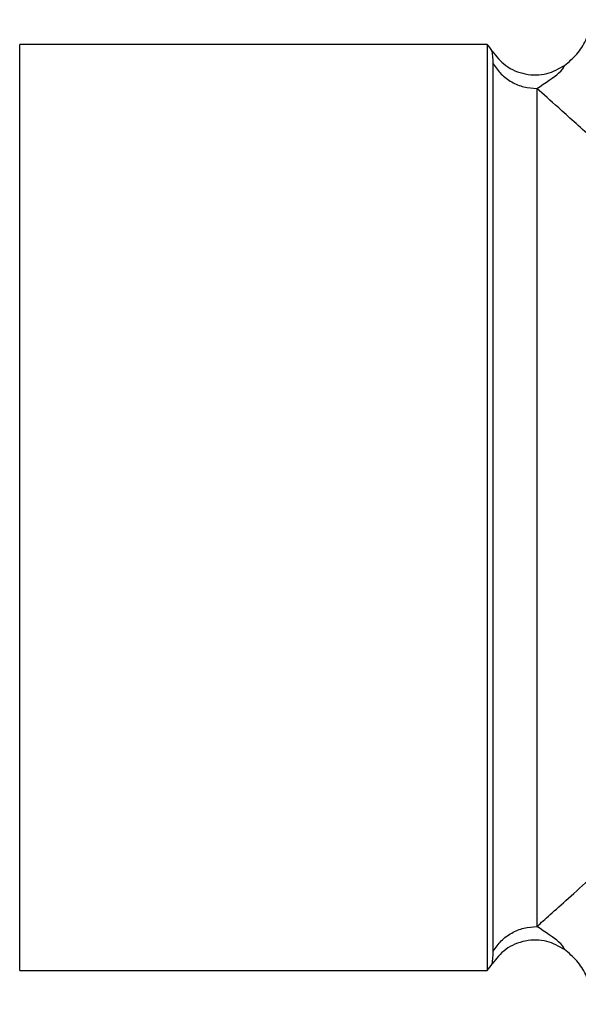
# Model space of a CAD drawing. Extents: x 106 to 300, y 47 to 278.
# Drawn here: x 106 to 123, y 138 to 167 of the extents above; entities that cross this region are included whole.
import ezdxf

# ---------------------------------------------------------------- set-up
doc = ezdxf.new("R2010")
doc.units = 0
doc.layers.get('0').update_dxf_attribs({"linetype": 'CONTINUOUS'})

msp = doc.modelspace()

# ---------------------------------------------------------------- linework, layer by layer
at = {"color": 7, "linetype": 'CONTINUOUS'}
for p, q in [((120.154, 166.169), (106.286, 166.169)), ((106.286, 138.669), (106.286, 166.169)), ((120.154, 166.169), (120.154, 138.669)), ((120.335, 139.248), (120.335, 165.589)), ((106.286, 138.669), (120.154, 138.669))]:
    msp.add_line(p, q, dxfattribs=at)
at = {"color": 7, "linetype": 'CONTINUOUS', "flags": 128}
msp.add_lwpolyline([(121.634, 164.857), (121.634, 164.444), (121.634, 163.865), (121.634, 163.129), (121.634, 162.246), (121.634, 161.227), (121.634, 160.088), (121.634, 158.842), (121.634, 157.509), (121.634, 156.105), (121.634, 154.651), (121.634, 153.166), (121.634, 151.671), (121.634, 150.186), (121.634, 148.732), (121.634, 147.329), (121.634, 145.995), (121.634, 144.75), (121.634, 143.61), (121.634, 142.592), (121.634, 141.708), (121.634, 140.972), (121.634, 140.393), (121.634, 139.98)], dxfattribs=at)
at = {"color": 7, "linetype": 'CONTINUOUS'}
for centre, start, end in [((119.036, 165.169), 32.0757, 41.8103), ((119.036, 139.669), 318.1897, 327.9017)]:
    msp.add_arc(centre, 1.5, start, end, dxfattribs=at)
for points, knots in [([(122.452, 165.544), (122.58, 165.65), (122.833, 165.861), (123.095, 166.276), (123.225, 166.633), (123.259, 166.844), (123.268, 166.901)], [0, 0, 0, 0, 0.3040258, 0.6049271, 0.8941599, 1, 1, 1, 1]), ([(120.335, 165.589), (120.333, 165.655), (120.328, 165.799), (120.31, 165.939), (120.308, 165.957), (120.307, 165.966)], [0, 0, 0, 0, 0.314312, 0.681391, 1, 1, 1, 1]), ([(120.307, 165.966), (120.429, 165.812), (120.617, 165.574), (120.979, 165.376), (121.286, 165.279), (121.607, 165.252), (122.017, 165.299), (122.281, 165.448), (122.452, 165.544)], [0, 0, 0, 0, 0.238573, 0.367792, 0.5, 0.632208, 0.761427, 1, 1, 1, 1]), ([(121.634, 164.857), (121.888, 165.027), (122.358, 165.339), (122.423, 165.48), (122.452, 165.544)], [0, 0, 0, 0, 0.540373, 1, 1, 1, 1]), ([(131.414, 155.316), (131.212, 155.571), (130.796, 156.097), (130.121, 156.845), (129.427, 157.577), (128.682, 158.329), (127.961, 159.035), (127.198, 159.765), (126.473, 160.449), (125.649, 161.215), (124.818, 161.98), (123.987, 162.737), (123.105, 163.536), (122.239, 164.316), (121.83, 164.682), (121.634, 164.857)], [0, 0, 0, 0, 0.057108, 0.117347, 0.178368, 0.237603, 0.309413, 0.364569, 0.436686, 0.501997, 0.589217, 0.672576, 0.753429, 0.881663, 1, 1, 1, 1]), ([(121.634, 139.98), (121.756, 140.089), (122.006, 140.313), (122.561, 140.811), (123.227, 141.411), (123.991, 142.104), (124.829, 142.867), (125.665, 143.637), (126.491, 144.405), (127.213, 145.087), (127.972, 145.813), (128.66, 146.487), (129.316, 147.148), (129.876, 147.732), (130.411, 148.312), (130.932, 148.906), (131.255, 149.319), (131.414, 149.522)], [0, 0, 0, 0, 0.077883, 0.159793, 0.246405, 0.327891, 0.4119, 0.499894, 0.564999, 0.636951, 0.691613, 0.762909, 0.814611, 0.860646, 0.908137, 0.954904, 1, 1, 1, 1]), ([(122.452, 139.293), (122.423, 139.358), (122.358, 139.498), (121.888, 139.811), (121.634, 139.98)], [0, 0, 0, 0, 0.459609, 1, 1, 1, 1]), ([(122.452, 139.293), (122.281, 139.39), (122.017, 139.539), (121.607, 139.585), (121.286, 139.559), (120.979, 139.462), (120.617, 139.264), (120.429, 139.026), (120.307, 138.872)], [0, 0, 0, 0, 0.238573, 0.367792, 0.5, 0.632208, 0.761426, 1, 1, 1, 1]), ([(120.307, 138.872), (120.308, 138.876), (120.309, 138.886), (120.318, 138.967), (120.331, 139.092), (120.334, 139.199), (120.335, 139.248)], [0, 0, 0, 0, 0.2327321, 0.5027687, 0.7681669, 1, 1, 1, 1]), ([(123.286, 137.669), (123.277, 137.816), (123.257, 138.12), (123.094, 138.562), (122.833, 138.977), (122.58, 139.188), (122.452, 139.293)], [0, 0, 0, 0, 0.2325118, 0.4807703, 0.7390442, 1, 1, 1, 1])]:
    msp.add_open_spline(points, degree=3, knots=knots, dxfattribs=at)
for points in [[(120.335, 165.589), (120.409, 165.483), (120.557, 165.272), (120.877, 165.041), (121.241, 164.886), (121.503, 164.867), (121.634, 164.857)], [(120.335, 139.248), (120.409, 139.354), (120.557, 139.566), (120.877, 139.797), (121.241, 139.951), (121.503, 139.97), (121.634, 139.98)]]:
    msp.add_open_spline(points, degree=3, dxfattribs=at)

doc.saveas('drawing.dxf')
